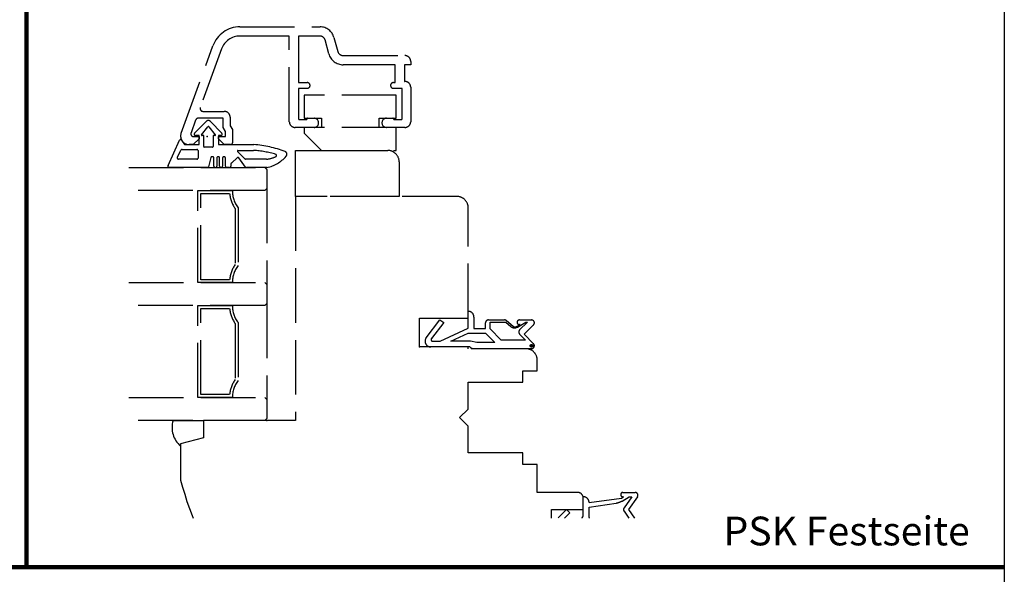
# Model space of a CAD drawing. Units: millimetres. Extents: x -1770 to 4420, y -2028 to 888.
# Drawn here: x 1999 to 2170, y -404 to -308 of the extents above; entities that cross this region are included whole.
import ezdxf
from ezdxf.xclip import XClip

# ---------------------------------------------------------------- set-up
doc = ezdxf.new("R2010")
doc.units = ezdxf.units.MM
doc.header["$LTSCALE"] = 2
doc.header["$XCLIPFRAME"] = 0
doc.linetypes.add('_ECO-IDEALU_Flg_oben-seitlich_AM3$0$IDEALU68plus_Holz-BR_unten$0$AM_DIN_F_W050', pattern=[6.25, 4.75, -1.5])
doc.layers.add('_ECO-IDEALU_Flg_oben-seitlich_AM3$0$AM_3', color=6, linetype='_ECO-IDEALU_Flg_oben-seitlich_AM3$0$IDEALU68plus_Holz-BR_unten$0$AM_DIN_F_W050', lineweight=25)
doc.styles.get("Standard").update_dxf_attribs({"font": 'isocp.shx'})

# ---------------------------------------------------------------- blocks, each defined once
blk = doc.blocks.new('_ECO-IDEALU_Flg_oben-seitlich_AM3')
at = {"layer": '_ECO-IDEALU_Flg_oben-seitlich_AM3$0$AM_3'}
h = blk.add_hatch(color=7, dxfattribs=at)
edge = h.paths.add_edge_path()
edge.add_arc((18.42, 16.89), 0.227, 0, 360)
h = blk.add_hatch(color=7, dxfattribs=at)
edge = h.paths.add_edge_path()
edge.add_arc((-12.5, -1), 0.227, 0, 360)
for p, q in [((-39.85, -47), (-23.15, -47)), ((-19.85, -47), (-3.15, -47)), ((-39.5, -59), (-39.5, -53)), ((-36.53, -52), (-26.47, -52)), ((-36.37, -52.5), (-26.63, -52.5)), ((-23.5, -53), (-23.5, -59)), ((-19.5, -59), (-19.5, -53)), ((-16.53, -52), (-6.47, -52)), ((-16.37, -52.5), (-6.63, -52.5)), ((-3.5, -53), (-3.5, -59)), ((-39, -58.5), (-39, -53.48)), ((-24, -53.48), (-24, -58.5)), ((-19, -58.5), (-19, -53.48)), ((-4, -53.48), (-4, -58.5)), ((-43.5, -57.96), (-43.5, -57.96)), ((-23.5, -59), (-39.5, -59)), ((-24, -58.5), (-39, -58.5)), ((-3.5, -59), (-19.5, -59)), ((-4, -58.5), (-19, -58.5))]:
    blk.add_line(p, q, dxfattribs=at)
for points in [[(29.5, -40.59), (29.5, 15, 0.414214), (26.5, 18), (21, 18, 0.414214), (19, 16), (19, 2.5), (16, 2.5), (16, 8), (14, 8, 0.414214), (13, 7), (13, 0), (8.15, 0), (8.15, -2.5), (6.15, -2.5), (6.15, -12), (1.5, -12), (0, -13.5), (-1.5, -12), (-6.15, -12), (-6.15, -2.5), (-8.15, -2.5), (-8.15, 0), (-10, 0, 0.414214), (-12, -2), (-12, -12), (-12.3, -12), (-12.3, -20.5), (-17.3, -20.5), (-17.3, -12), (-36.5, -12, 0.414214), (-38.5, -14), (-38.5, -42), (0.5, -42), (0.5, -58), (3.5, -58), (4.57, -62), (10.86, -62, 0.043049), (20.57, -58.51, 0.246108), (22.27, -56.31), (24.2, -45.38, -0.315299), (25.82, -43.76), (27.02, -43.54, 0.36397)], [(17.9, 5.04), (17.9, 7, 0.414214), (16.9, 8), (13.76, 8), (13.76, 8, -0.414214), (14.76, 9), (14, 14.65), (13.8, 15), (13.8, 14.9, -1), (13, 14.9), (13, 17, -0.606815), (13.79, 17.41), (16, 15.86), (18.21, 17.41, -0.606815), (19, 17), (19, 4.5, -0.668179), (17.29, 3.79), (16, 5.09), (16.57, 5.65), (17.39, 4.83, 0.668179)], [(14.53, 14.73), (13.8, 16), (13.8, 16.42), (15.71, 15.08, 0.315299), (16.29, 15.08), (17.9, 16.21), (17.9, 9.5, -0.414214), (17.4, 9), (15.56, 9), (14.88, 13.73, 0.055771)], [(-16.6, -5.48), (-15.86, -4.6, 0.315299), (-15.76, -3.46), (-16.6, -2), (-16.6, -1.72), (-15.25, -3.07, 0.414214), (-14.55, -3.07), (-13.5, -2.02), (-13.5, -6.27), (-15.43, -8.2), (-16.6, -8.2)], [(-44.5, -24), (-38.5, -24), (-38.5, -42), (-46.5, -42), (-46.5, -26, -0.414214)], [(-47.5, -55.4), (-47.5, -49.29, -0.077593), (-46.3, -43.83, -0.552637), (-45.47, -43.67, -0.158787), (-43.5, -46.99), (-43.5, -50.55, -0.195311), (-43.57, -50.73), (-45.21, -51.9, 0.31454), (-45.25, -52.13), (-44.27, -53.16, 0.292222), (-44.09, -53.28), (-43.75, -53.28, -0.414214), (-43.5, -53.53), (-43.5, -53.96), (-43.5, -53.96, -0.414214), (-43.75, -54.21), (-45.18, -54.21, 0.414214), (-45.38, -54.41), (-45.38, -54.51, 0.414214), (-45.18, -54.71), (-43.75, -54.71, -0.414214), (-43.5, -54.96), (-43.5, -54.96, -0.414214), (-43.75, -55.21), (-45.18, -55.21, 0.414214), (-45.38, -55.41), (-45.38, -55.51, 0.414214), (-45.18, -55.71), (-43.75, -55.71, -0.414214), (-43.5, -55.96, -0.414214), (-43.75, -56.21), (-45.18, -56.21, 0.414214), (-45.38, -56.41), (-45.38, -56.57, 0.3135), (-45.25, -56.76), (-43.66, -57.17, -0.311181), (-43.5, -57.41), (-43.5, -63.96, -0.560853), (-43.86, -64.18), (-48.28, -62.17, -0.578121), (-48.3, -61.82), (-47.5, -61.31), (-47.5, -58.8), (-49.07, -58.8), (-49.07, -59.4, -0.668179), (-49.5, -59.58), (-51.56, -57.51, -0.421101), (-51.55, -56.8), (-49.49, -54.83, -0.659729), (-49.07, -55.01), (-49.07, -55.4)], [(-45.44, -45.43, -0.092907), (-44.97, -47.05), (-44.97, -50.7, -0.198912), (-45, -50.77), (-46.33, -52.1, -0.668179), (-46.5, -52.03), (-46.5, -49.31, -0.057262), (-45.81, -45.46, -0.67702)], [(-47.17, -57.98), (-49.07, -57.98), (-49.07, -58.27, -0.630678), (-49.23, -58.35), (-50.61, -57.24, -0.477458), (-50.61, -57.08), (-49.23, -55.97, -0.630678), (-49.07, -56.05), (-49.07, -56.34), (-47.17, -56.34, -0.414214), (-47.07, -56.44), (-47.07, -57.88, -0.414214)], [(4.96, -62, -0.29238), (0.5, -63.32), (0.5, -58), (3.5, -58), (4.57, -62)], [(-46.67, -59.17, -0.414214), (-46.47, -58.97), (-45.17, -58.97, -0.414214), (-44.97, -59.17), (-44.97, -62.34, -0.560853), (-45.33, -62.56), (-46.56, -61.93, -0.281351), (-46.67, -61.75)]]:
    blk.add_lwpolyline(points, format="xyb", close=True, dxfattribs=at)
for points in [[(-14.5, -2.29), (-16.15, -0.65), (-14.5, -2.29), (-12.85, -0.65, -0.668179), (-12, -1), (-12, -11, -0.201513), (-12.3, -11.71), (-12.3, -18.5, -0.606815), (-13.87, -19.32), (-17, -16.92), (-16.54, -16.26), (-13.77, -18.41, 0.606815), (-13.3, -18.17), (-13.3, -16.9), (-15.58, -12), (-18.5, -12), (-18.5, -12, -0.414214), (-17.5, -11), (-15.5, -11), (-15.5, -9), (-16.5, -9, -0.414214), (-17, -8.5), (-17, -5.68, -0.176327), (-16.88, -5.36), (-15.9, -4.18, 0.315299), (-15.85, -3.61), (-16.2, -3), (-16.2, -3.1, -1), (-17, -3.1), (-17, -1, -0.668179), (-16.15, -0.65)], [(-50.5, -23), (-50.5, -26.2, -1), (-52.1, -26.2), (-52.1, -25.1, -0.414214), (-52, -25, 0.414214), (-51.9, -24.9), (-51.9, -23.6, 0.414214), (-52, -23.5), (-57.3, -23.5), (-57.3, -25, -1), (-58.3, -25), (-58.3, -24.7), (-61.4, -24.7), (-61.4, -33.73, -0.339454), (-63.33, -36.24), (-65.73, -36.88, 0.339454), (-66.4, -37.75), (-66.4, -41.5), (-58.3, -41.5), (-58.3, -40, -1), (-57.3, -40), (-57.3, -41.5), (-52, -41.5, 0.414214), (-51.9, -41.4), (-51.9, -40.1, 0.414214), (-52, -40, -0.414214), (-52.1, -39.9), (-52.1, -38.79, -1), (-50.5, -38.81), (-50.5, -42.1, -0.414214), (-51.5, -43.1), (-66.4, -43.1), (-66.4, -51.68, 0.315299), (-64.16, -54.87), (-53.97, -58.58, 0.520567), (-53.3, -58.11), (-53.3, -54.4, -0.414214), (-52.3, -53.4), (-50.8, -53.4), (-50.11, -53), (-47.8, -53, -0.414214), (-47.5, -53.3), (-47.5, -54.4), (-48.5, -55.4), (-48.9, -55.4), (-48.9, -54.2), (-49.79, -54.2), (-50.48, -54.6), (-52.1, -54.6), (-52.1, -58.92, 0.315299), (-51.77, -59.39), (-49.57, -60.19, 0.520567), (-48.9, -59.72), (-48.9, -58.8), (-48.5, -58.8), (-47.5, -59.8), (-47.5, -60.5, -0.520567), (-49.51, -61.91), (-64.71, -56.38, -0.315299), (-68, -51.68), (-68, -37.75, -0.339454), (-66.15, -35.34), (-63.74, -34.69, 0.339454), (-63, -33.73), (-63, -23, -0.414214), (-62, -22), (-61.4, -22), (-61.4, -23.1), (-58.49, -23.1), (-58.49, -23, -0.414214), (-57.49, -22), (-51.5, -22, -0.414214), (-50.5, -23)]]:
    blk.add_lwpolyline(points, format="xyb", dxfattribs=at)
for points in [[(-13.3, -15), (-14.7, -12), (-14.7, -9), (-13.1, -7.4), (-13.1, -10.5), (-13.3, -11.63)], [(-46.5, -37.5), (-46.5, -24.5), (-50.5, -24.5), (-50.5, -40.5), (-49.5, -40.5)]]:
    blk.add_lwpolyline(points, close=True, dxfattribs=at)
for points in [[(-50.5, -27.5), (-52.1, -27.5), (-52.1, -24.5), (-56.1, -24.5), (-56.1, -40.5), (-52.1, -40.5), (-52.1, -37.5), (-50.5, -37.5)], [(-43.5, -71), (-43.5, -47.35), (-43.15, -47), (-39.85, -47), (-39.5, -47.35), (-39.5, -71)], [(-23.5, -71), (-23.5, -47.35), (-23.15, -47), (-19.85, -47), (-19.5, -47.35), (-19.5, -71)], [(-3.5, -71), (-3.5, -47.35), (-3.15, -47), (0.15, -47), (0.5, -47.35), (0.5, -71)]]:
    blk.add_lwpolyline(points, dxfattribs=at)
for centre in [(18.42, 16.89), (-12.5, -1)]:
    blk.add_circle(centre, 0.227, dxfattribs=at)
for centre, radius, start, end in [((-39.5, -48.1), 4.9, 270, 307.2579), ((-39.5, -48.1), 5.4, 275.3128, 305.4309), ((-23.5, -48.1), 5.4, 234.5691, 264.6872), ((-23.5, -48.1), 4.9, 232.7421, 270), ((-19.5, -48.1), 4.9, 270, 307.2579), ((-19.5, -48.1), 5.4, 275.3128, 305.4309), ((-3.5, -48.1), 5.4, 234.5691, 264.6872), ((-3.5, -48.1), 4.9, 232.7421, 270)]:
    blk.add_arc(centre, radius, start, end, dxfattribs=at)
for p in [(19, 2.5), (-12.3, -20.5), (-48.9, -57.4)]:
    blk.add_point(p, dxfattribs=at)
at = {"layer": '_ECO-IDEALU_Flg_oben-seitlich_AM3$0$AM_3', "color": 9}
for p in [(-43.5, -47), (0.5, -47)]:
    blk.add_point(p, dxfattribs=at)
at = {"layer": 'Defpoints'}
for p in [(24, 29), (29.5, 18), (0, 0), (-50.5, -32.5), (24.44, -44), (29.5, -43.11), (22, -57.83), (-68, -62), (10.86, -62), (29.5, -62)]:
    blk.add_point(p, dxfattribs=at)

msp = doc.modelspace()

# ---------------------------------------------------------------- linework, layer by layer
at = {"color": 250, "lineweight": 100, "ltscale": 10}
for p, q in [((2000, -161), (2000, -402.99999904)), ((1830.0000129, -402.99999904), (2170, -402.99999904))]:
    msp.add_line(p, q, dxfattribs=at)
at = {"layer": 'Defpoints'}
msp.add_lwpolyline([(1830, -161), (2170, -161), (2170, -644.99999808), (1830, -644.99999808)], close=True, dxfattribs=at)

# ---------------------------------------------------------------- block references
ref = msp.add_blockref('_ECO-IDEALU_Flg_oben-seitlich_AM3', (2088.81333505, -377), dxfattribs=dict(rotation=270))
XClip(ref).set_block_clipping_path([(-215.9999999992, -88.8133350535), (17.5, 81.1866649465)])

# ---------------------------------------------------------------- texts
at = {"insert": (2164, -396.72747822), "char_height": 5, "width": 164, "attachment_point": 6}
msp.add_mtext('{\\fCalibri|b0|i0|c0|p34;PSK Festseite}', dxfattribs=at)

doc.saveas('drawing.dxf')
